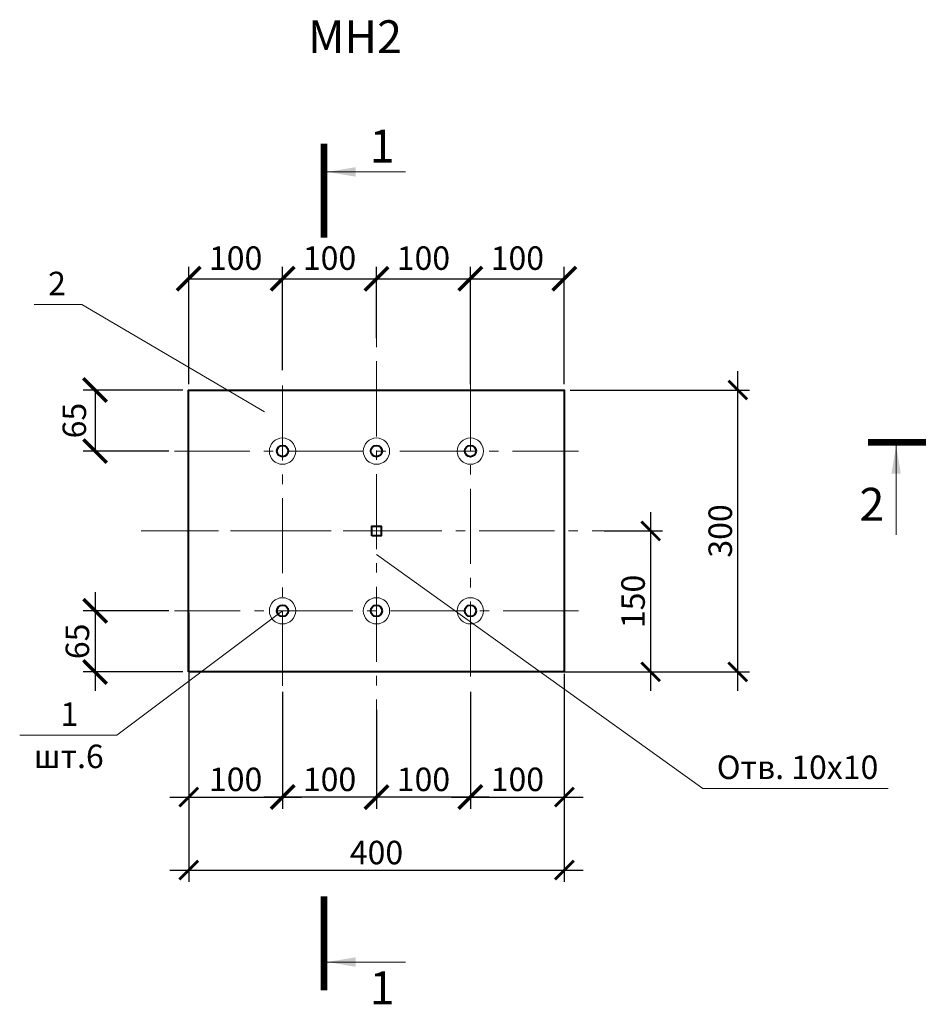
# Model space of a CAD drawing. Units: millimetres. Extents: x 1538828 to 2677813, y -632733 to 149163.
# Drawn here: x 1814584 to 1815541, y -430065 to -429017 of the extents above; entities that cross this region are included whole.
import ezdxf

# ---------------------------------------------------------------- set-up
doc = ezdxf.new("R2010")
doc.units = ezdxf.units.MM
doc.linetypes.add('GOST2.303 6', pattern=[12, 8, -1.5, 1, -1.5])
doc.layers.get('0').update_dxf_attribs({"lineweight": 18})
doc.layers.get('Defpoints').update_dxf_attribs({"color": 40})
for name, color, linetype, lineweight in [('S-GRID', 1, 'GOST2.303 6', 15), ('S-METL', 114, 'Continuous', 35), ('Консоли', 5, 'Continuous', 40), ('Размеры', 7, 'Continuous', 20)]:
    doc.layers.add(name, color=color, linetype=linetype, lineweight=lineweight)
doc.styles.add('GOST 2.304', font='isocpeui.ttf')
doc.styles.get("Standard").update_dxf_attribs({"font": 'isocpeui.ttf'})
doc.dimstyles.new('ISO-25', dxfattribs={"dimtxt": 2.5, "dimasz": 2.5, "dimexe": 1.25, "dimexo": 0.625, "dimtad": 1, "dimtxsty": 'Standard', "dimcen": 2.5, "dimadec": 0, "dimazin": 0, "dimtfac": 1, "dimtmove": 0, "dimatfit": 3, "dimfxl": 1, "dimarcsym": 0})
doc.dimstyles.new('SPDS', dxfattribs={"dimscale": 100, "dimtxt": 2.5, "dimasz": 2.5, "dimexe": 1.25, "dimexo": 0.625, "dimtad": 1, "dimdec": 0, "dimrnd": 0.001, "dimtxsty": 'GOST 2.304', "dimblk": 'ARCHTICK', "dimblk1": 'ARCHTICK', "dimblk2": 'ARCHTICK', "dimcen": 2.5, "dimdle": 2, "dimadec": 0, "dimazin": 2, "dimtfac": 0.75, "dimtdec": 4, "dimtmove": 1, "dimatfit": 3, "dimfxl": 1, "dimtolj": 1, "dimarcsym": 1})
doc.dimstyles.get("Standard").update_dxf_attribs({"dimtxt": 0.18, "dimasz": 0.18, "dimexe": 0.18, "dimexo": 0.0625, "dimgap": 0.09, "dimtad": 0, "dimtih": 1, "dimtoh": 1, "dimdec": 4, "dimzin": 0, "dimdsep": 46, "dimtxsty": 'Standard', "dimcen": 0.09, "dimadec": 0, "dimazin": 0, "dimtfac": 1, "dimtdec": 4, "dimtofl": 0, "dimtmove": 0, "dimatfit": 3, "dimfxl": 1, "dimtolj": 1, "dimtzin": 0, "dimarcsym": 0})

# ---------------------------------------------------------------- blocks, each defined once
blk = doc.blocks.new('_ArchTick')
at = {"color": 0, "linetype": 'ByBlock', "const_width": 0.15}
blk.add_lwpolyline([(-0.5, -0.5), (0.5, 0.5)], dxfattribs=at)
blk = doc.blocks.new('*D2084')
at = {"layer": 'Defpoints', "color": 0, "ltscale": 20, "transparency": 16777216}
for p in [(1815163.7, -429411), (1815348.4, -429411), (1815148.1, -429711)]:
    blk.add_point(p, dxfattribs=at)
at = {"layer": 'Размеры', "color": 0, "linetype": 'ByBlock', "lineweight": -2, "ltscale": 20, "transparency": 16777216}
for p, q in [((1815348.4, -429731), (1815348.4, -429391)), ((1815169.9, -429411), (1815360.9, -429411)), ((1815154.3, -429711), (1815360.9, -429711))]:
    blk.add_line(p, q, dxfattribs=at)
at = {"layer": 'Размеры', "color": 0, "lineweight": -2, "ltscale": 20, "transparency": 16777216, "xscale": 20, "yscale": 20, "zscale": 20}
for p, rotation in [((1815348.4, -429411), 90), ((1815348.4, -429711), 270)]:
    blk.add_blockref('_ArchTick', p, dxfattribs=dict(at, rotation=rotation))
at = {"layer": 'Размеры', "color": 0, "ltscale": 20, "transparency": 16777216, "insert": (1815329.7, -429561), "char_height": 25, "attachment_point": 5, "rotation": 90}
blk.add_mtext('\\A1;300', dxfattribs=at)
blk = doc.blocks.new('*D2085')
at = {"layer": 'Defpoints', "color": 0, "ltscale": 20, "transparency": 16777216}
for p in [(1814763.7, -429641.8), (1814863.7, -429726), (1814863.7, -429844.2)]:
    blk.add_point(p, dxfattribs=at)
at = {"layer": 'Размеры', "color": 0, "linetype": 'ByBlock', "lineweight": -2, "ltscale": 20, "transparency": 16777216}
for p, q in [((1814763.7, -429648), (1814763.7, -429856.7)), ((1814863.7, -429732.3), (1814863.7, -429856.7)), ((1814743.7, -429844.2), (1814883.7, -429844.2))]:
    blk.add_line(p, q, dxfattribs=at)
at = {"layer": 'Размеры', "color": 0, "lineweight": -2, "ltscale": 20, "transparency": 16777216, "xscale": 20, "yscale": 20, "zscale": 20, "rotation": 180}
blk.add_blockref('_ArchTick', (1814763.7, -429844.2), dxfattribs=at)
at = {"layer": 'Размеры', "color": 0, "lineweight": -2, "ltscale": 20, "transparency": 16777216, "xscale": 20, "yscale": 20, "zscale": 20}
blk.add_blockref('_ArchTick', (1814863.7, -429844.2), dxfattribs=at)
at = {"layer": 'Размеры', "color": 0, "ltscale": 20, "transparency": 16777216, "insert": (1814813.7, -429825.4), "char_height": 25, "attachment_point": 5}
blk.add_mtext('\\A1;100', dxfattribs=at)
blk = doc.blocks.new('*D2086')
at = {"layer": 'Defpoints', "color": 0, "ltscale": 20, "transparency": 16777216}
for p in [(1815163.7, -429706.6), (1815063.7, -429726), (1815163.7, -429844.2)]:
    blk.add_point(p, dxfattribs=at)
at = {"layer": 'Размеры', "color": 0, "linetype": 'ByBlock', "lineweight": -2, "ltscale": 20, "transparency": 16777216}
for p, q in [((1815163.7, -429712.9), (1815163.7, -429856.7)), ((1815063.7, -429732.3), (1815063.7, -429856.7)), ((1815043.7, -429844.2), (1815183.7, -429844.2))]:
    blk.add_line(p, q, dxfattribs=at)
at = {"layer": 'Размеры', "color": 0, "lineweight": -2, "ltscale": 20, "transparency": 16777216, "xscale": 20, "yscale": 20, "zscale": 20, "rotation": 180}
blk.add_blockref('_ArchTick', (1815063.7, -429844.2), dxfattribs=at)
at = {"layer": 'Размеры', "color": 0, "lineweight": -2, "ltscale": 20, "transparency": 16777216, "xscale": 20, "yscale": 20, "zscale": 20}
blk.add_blockref('_ArchTick', (1815163.7, -429844.2), dxfattribs=at)
at = {"layer": 'Размеры', "color": 0, "ltscale": 20, "transparency": 16777216, "insert": (1815113.7, -429825.4), "char_height": 25, "attachment_point": 5}
blk.add_mtext('\\A1;100', dxfattribs=at)
blk = doc.blocks.new('*D2087')
at = {"layer": 'Defpoints', "color": 0, "ltscale": 20, "transparency": 16777216}
for p in [(1814763.7, -429796.8), (1815163.7, -429796.8), (1815163.7, -429922)]:
    blk.add_point(p, dxfattribs=at)
at = {"layer": 'Размеры', "color": 0, "linetype": 'ByBlock', "lineweight": -2, "ltscale": 20, "transparency": 16777216}
for p, q in [((1814763.7, -429803.1), (1814763.7, -429934.5)), ((1815163.7, -429803.1), (1815163.7, -429934.5)), ((1814743.7, -429922), (1815183.7, -429922))]:
    blk.add_line(p, q, dxfattribs=at)
at = {"layer": 'Размеры', "color": 0, "lineweight": -2, "ltscale": 20, "transparency": 16777216, "xscale": 20, "yscale": 20, "zscale": 20, "rotation": 180}
blk.add_blockref('_ArchTick', (1814763.7, -429922), dxfattribs=at)
at = {"layer": 'Размеры', "color": 0, "lineweight": -2, "ltscale": 20, "transparency": 16777216, "xscale": 20, "yscale": 20, "zscale": 20}
blk.add_blockref('_ArchTick', (1815163.7, -429922), dxfattribs=at)
at = {"layer": 'Размеры', "color": 0, "ltscale": 20, "transparency": 16777216, "insert": (1814963.7, -429903.3), "char_height": 25, "attachment_point": 5}
blk.add_mtext('\\A1;400', dxfattribs=at)
blk = doc.blocks.new('*D2088')
at = {"layer": 'Defpoints', "color": 0, "ltscale": 20, "transparency": 16777216}
for p in [(1815200, -429561), (1815150.5, -429711), (1815255.6, -429711)]:
    blk.add_point(p, dxfattribs=at)
at = {"layer": 'Размеры', "color": 0, "linetype": 'ByBlock', "lineweight": -2, "ltscale": 20, "transparency": 16777216}
for p, q in [((1815255.6, -429541), (1815255.6, -429731)), ((1815206.2, -429561), (1815268.1, -429561)), ((1815156.7, -429711), (1815268.1, -429711))]:
    blk.add_line(p, q, dxfattribs=at)
at = {"layer": 'Размеры', "color": 0, "lineweight": -2, "ltscale": 20, "transparency": 16777216, "xscale": 20, "yscale": 20, "zscale": 20}
for p, rotation in [((1815255.6, -429561), 90), ((1815255.6, -429711), 270)]:
    blk.add_blockref('_ArchTick', p, dxfattribs=dict(at, rotation=rotation))
at = {"layer": 'Размеры', "color": 0, "ltscale": 20, "transparency": 16777216, "insert": (1815236.9, -429636), "char_height": 25, "attachment_point": 5, "rotation": 90}
blk.add_mtext('\\A1;150', dxfattribs=at)
blk = doc.blocks.new('*D2089')
at = {"layer": 'Defpoints', "color": 0, "ltscale": 10, "transparency": 16777216}
for p in [(1814863.7, -429292.5), (1814863.7, -429396), (1814763.7, -429411)]:
    blk.add_point(p, dxfattribs=at)
at = {"layer": 'Размеры', "color": 0, "lineweight": -2, "ltscale": 10, "transparency": 16777216}
for p, q in [((1814763.7, -429404.8), (1814763.7, -429280)), ((1814863.7, -429389.8), (1814863.7, -429280)), ((1814763.7, -429292.5), (1814863.7, -429292.5))]:
    blk.add_line(p, q, dxfattribs=at)
at = {"layer": 'Размеры', "color": 0, "lineweight": -2, "ltscale": 10, "transparency": 16777216, "xscale": 25, "yscale": 25, "zscale": 25, "rotation": 180}
blk.add_blockref('_ArchTick', (1814763.7, -429292.5), dxfattribs=at)
at = {"layer": 'Размеры', "color": 0, "lineweight": -2, "ltscale": 10, "transparency": 16777216, "xscale": 25, "yscale": 25, "zscale": 25}
blk.add_blockref('_ArchTick', (1814863.7, -429292.5), dxfattribs=at)
at = {"layer": 'Размеры', "ltscale": 10, "transparency": 16777216, "insert": (1814813.7, -429273.8), "char_height": 25, "attachment_point": 5, "style": 'GOST 2.304'}
blk.add_mtext('100', dxfattribs=at)
blk = doc.blocks.new('*D2090')
at = {"layer": 'Defpoints', "color": 0, "ltscale": 10, "transparency": 16777216}
for p in [(1814963.7, -429292.5), (1814963.7, -429349.1), (1814863.7, -429396)]:
    blk.add_point(p, dxfattribs=at)
at = {"layer": 'Размеры', "color": 0, "lineweight": -2, "ltscale": 10, "transparency": 16777216}
for p, q in [((1814863.7, -429389.8), (1814863.7, -429280)), ((1814963.7, -429342.8), (1814963.7, -429280)), ((1814863.7, -429292.5), (1814963.7, -429292.5))]:
    blk.add_line(p, q, dxfattribs=at)
at = {"layer": 'Размеры', "color": 0, "lineweight": -2, "ltscale": 10, "transparency": 16777216, "xscale": 25, "yscale": 25, "zscale": 25, "rotation": 180}
blk.add_blockref('_ArchTick', (1814863.7, -429292.5), dxfattribs=at)
at = {"layer": 'Размеры', "color": 0, "lineweight": -2, "ltscale": 10, "transparency": 16777216, "xscale": 25, "yscale": 25, "zscale": 25}
blk.add_blockref('_ArchTick', (1814963.7, -429292.5), dxfattribs=at)
at = {"layer": 'Размеры', "ltscale": 10, "transparency": 16777216, "insert": (1814913.7, -429273.8), "char_height": 25, "attachment_point": 5, "style": 'GOST 2.304'}
blk.add_mtext('100', dxfattribs=at)
blk = doc.blocks.new('*D2091')
at = {"layer": 'Defpoints', "color": 0, "ltscale": 10, "transparency": 16777216}
for p in [(1815063.7, -429292.5), (1814963.7, -429362), (1815063.7, -429379.4)]:
    blk.add_point(p, dxfattribs=at)
at = {"layer": 'Размеры', "color": 0, "lineweight": -2, "ltscale": 10, "transparency": 16777216}
for p, q in [((1814963.7, -429355.7), (1814963.7, -429280)), ((1815063.7, -429373.1), (1815063.7, -429280)), ((1814963.7, -429292.5), (1815063.7, -429292.5))]:
    blk.add_line(p, q, dxfattribs=at)
at = {"layer": 'Размеры', "color": 0, "lineweight": -2, "ltscale": 10, "transparency": 16777216, "xscale": 25, "yscale": 25, "zscale": 25, "rotation": 180}
blk.add_blockref('_ArchTick', (1814963.7, -429292.5), dxfattribs=at)
at = {"layer": 'Размеры', "color": 0, "lineweight": -2, "ltscale": 10, "transparency": 16777216, "xscale": 25, "yscale": 25, "zscale": 25}
blk.add_blockref('_ArchTick', (1815063.7, -429292.5), dxfattribs=at)
at = {"layer": 'Размеры', "ltscale": 10, "transparency": 16777216, "insert": (1815013.7, -429273.8), "char_height": 25, "attachment_point": 5, "style": 'GOST 2.304'}
blk.add_mtext('100', dxfattribs=at)
blk = doc.blocks.new('*D2092')
at = {"layer": 'Defpoints', "color": 0, "ltscale": 10, "transparency": 16777216}
for p in [(1815163.7, -429292.5), (1815063.7, -429411), (1815163.7, -429411)]:
    blk.add_point(p, dxfattribs=at)
at = {"layer": 'Размеры', "color": 0, "lineweight": -2, "ltscale": 10, "transparency": 16777216}
for p, q in [((1815063.7, -429404.8), (1815063.7, -429280)), ((1815163.7, -429404.8), (1815163.7, -429280)), ((1815063.7, -429292.5), (1815163.7, -429292.5))]:
    blk.add_line(p, q, dxfattribs=at)
at = {"layer": 'Размеры', "color": 0, "lineweight": -2, "ltscale": 10, "transparency": 16777216, "xscale": 25, "yscale": 25, "zscale": 25, "rotation": 180}
blk.add_blockref('_ArchTick', (1815063.7, -429292.5), dxfattribs=at)
at = {"layer": 'Размеры', "color": 0, "lineweight": -2, "ltscale": 10, "transparency": 16777216, "xscale": 25, "yscale": 25, "zscale": 25}
blk.add_blockref('_ArchTick', (1815163.7, -429292.5), dxfattribs=at)
at = {"layer": 'Размеры', "ltscale": 10, "transparency": 16777216, "insert": (1815113.7, -429273.8), "char_height": 25, "attachment_point": 5, "style": 'GOST 2.304'}
blk.add_mtext('100', dxfattribs=at)
blk = doc.blocks.new('*D2093')
at = {"layer": 'Defpoints', "color": 0, "ltscale": 10, "transparency": 16777216}
for p in [(1814763.7, -429411), (1814664, -429476), (1814748.7, -429476)]:
    blk.add_point(p, dxfattribs=at)
at = {"layer": 'Размеры', "color": 0, "lineweight": -2, "ltscale": 10, "transparency": 16777216}
for p, q in [((1814757.4, -429411), (1814651.5, -429411)), ((1814664, -429411), (1814664, -429476)), ((1814742.4, -429476), (1814651.5, -429476))]:
    blk.add_line(p, q, dxfattribs=at)
at = {"layer": 'Размеры', "color": 0, "lineweight": -2, "ltscale": 10, "transparency": 16777216, "xscale": 25, "yscale": 25, "zscale": 25}
for p, rotation in [((1814664, -429411), 90), ((1814664, -429476), 270)]:
    blk.add_blockref('_ArchTick', p, dxfattribs=dict(at, rotation=rotation))
at = {"layer": 'Размеры', "ltscale": 10, "transparency": 16777216, "insert": (1814645.2, -429443.5), "char_height": 25, "attachment_point": 5, "rotation": 90, "style": 'GOST 2.304'}
blk.add_mtext('65', dxfattribs=at)
blk = doc.blocks.new('*D2094')
at = {"layer": 'Defpoints', "color": 0, "ltscale": 10, "transparency": 16777216}
for p in [(1814748.7, -429646), (1814664, -429711), (1814763.7, -429711)]:
    blk.add_point(p, dxfattribs=at)
at = {"layer": 'Размеры', "color": 0, "lineweight": -2, "ltscale": 10, "transparency": 16777216}
for p, q in [((1814664, -429626), (1814664, -429731)), ((1814742.4, -429646), (1814651.5, -429646)), ((1814757.4, -429711), (1814651.5, -429711))]:
    blk.add_line(p, q, dxfattribs=at)
at = {"layer": 'Размеры', "color": 0, "lineweight": -2, "ltscale": 10, "transparency": 16777216, "xscale": 25, "yscale": 25, "zscale": 25}
for p, rotation in [((1814664, -429646), 90), ((1814664, -429711), 270)]:
    blk.add_blockref('_ArchTick', p, dxfattribs=dict(at, rotation=rotation))
at = {"layer": 'Размеры', "color": 0, "ltscale": 10, "transparency": 16777216, "insert": (1814645.2, -429678.5), "char_height": 25, "attachment_point": 5, "rotation": 90, "style": 'GOST 2.304'}
blk.add_mtext('\\A1;65', dxfattribs=at)
blk = doc.blocks.new('*D2095')
at = {"color": 0, "lineweight": -2, "ltscale": 10, "transparency": 16777216}
for p, q in [((1815063.7, -429751.5), (1815063.7, -429856.7)), ((1814963.7, -429786.9), (1814963.7, -429856.7)), ((1815083.7, -429844.2), (1814943.7, -429844.2))]:
    blk.add_line(p, q, dxfattribs=at)
at = {"layer": 'Defpoints', "color": 0, "ltscale": 10, "transparency": 16777216}
for p in [(1815063.7, -429745.2), (1814963.7, -429780.6), (1814963.7, -429844.2)]:
    blk.add_point(p, dxfattribs=at)
at = {"color": 0, "lineweight": -2, "ltscale": 10, "transparency": 16777216, "xscale": 25, "yscale": 25, "zscale": 25, "rotation": 180}
blk.add_blockref('_ArchTick', (1814963.7, -429844.2), dxfattribs=at)
at = {"color": 0, "lineweight": -2, "ltscale": 10, "transparency": 16777216, "xscale": 25, "yscale": 25, "zscale": 25}
blk.add_blockref('_ArchTick', (1815063.7, -429844.2), dxfattribs=at)
at = {"color": 0, "ltscale": 10, "transparency": 16777216, "insert": (1815013.7, -429825.4), "char_height": 25, "attachment_point": 5, "style": 'GOST 2.304'}
blk.add_mtext('\\A1;100', dxfattribs=at)
blk = doc.blocks.new('*D2096')
at = {"color": 0, "lineweight": -2, "ltscale": 10, "transparency": 16777216}
for p, q in [((1814963.7, -429751.5), (1814963.7, -429856.7)), ((1814863.7, -429786.9), (1814863.7, -429856.7)), ((1814983.7, -429844.2), (1814843.7, -429844.2))]:
    blk.add_line(p, q, dxfattribs=at)
at = {"layer": 'Defpoints', "color": 0, "ltscale": 10, "transparency": 16777216}
for p in [(1814963.7, -429745.2), (1814863.7, -429780.6), (1814863.7, -429844.2)]:
    blk.add_point(p, dxfattribs=at)
at = {"color": 0, "lineweight": -2, "ltscale": 10, "transparency": 16777216, "xscale": 25, "yscale": 25, "zscale": 25, "rotation": 180}
blk.add_blockref('_ArchTick', (1814863.7, -429844.2), dxfattribs=at)
at = {"color": 0, "lineweight": -2, "ltscale": 10, "transparency": 16777216, "xscale": 25, "yscale": 25, "zscale": 25}
blk.add_blockref('_ArchTick', (1814963.7, -429844.2), dxfattribs=at)
at = {"color": 0, "ltscale": 10, "transparency": 16777216, "insert": (1814913.7, -429825.4), "char_height": 25, "attachment_point": 5, "style": 'GOST 2.304'}
blk.add_mtext('\\A1;100', dxfattribs=at)

msp = doc.modelspace()

# ---------------------------------------------------------------- linework, layer by layer
at = {"layer": 'S-GRID', "ltscale": 10}
for p, q in [((1814963.653, -429820.379), (1814963.653, -429301.65)), ((1814863.653, -429726.014), (1814863.653, -429396.014)), ((1815063.653, -429396.014), (1815063.653, -429726.014)), ((1814748.653, -429476.014), (1815178.653, -429476.014)), ((1814713.191, -429561.014), (1815238.022, -429561.014)), ((1815010.334, -429561.014), (1814731.797, -429561.014)), ((1815178.653, -429646.014), (1814748.653, -429646.014))]:
    msp.add_line(p, q, dxfattribs=at)
at = {"layer": 'S-METL', "lineweight": 40, "ltscale": 100}
msp.add_lwpolyline([(1814763.653, -429711.014), (1814763.653, -429411.014), (1815163.653, -429411.014), (1815163.653, -429711.014)], close=True, dxfattribs=at)
at = {"layer": 'S-METL', "lineweight": 9, "ltscale": 100}
for centre in [(1814863.653, -429476.014), (1814963.653, -429476.014), (1815063.653, -429476.014), (1814863.653, -429646.014), (1814963.653, -429646.014), (1815063.653, -429646.014)]:
    msp.add_circle(centre, 14, dxfattribs=at)
at = {"layer": 'S-METL', "lineweight": 40, "ltscale": 100}
for centre in [(1814863.653, -429476.014), (1814963.653, -429476.014), (1815063.653, -429476.014), (1814863.653, -429646.014), (1814963.653, -429646.014), (1815063.653, -429646.014)]:
    msp.add_circle(centre, 6, dxfattribs=at)
at = {"layer": 'Консоли', "ltscale": 20}
msp.add_lwpolyline([(1814958.653, -429566.014), (1814958.653, -429556.014), (1814968.653, -429556.014), (1814968.653, -429566.014)], close=True, dxfattribs=at)
at = {"layer": 'Размеры', "linetype": 'Continuous', "lineweight": 18, "ltscale": 10}
for p, q in [((1814911.342, -429178.797), (1814994.676, -429178.797)), ((1815516.993, -429470.084), (1815516.993, -429565.084)), ((1814911.342, -430019.844), (1814994.676, -430019.844))]:
    msp.add_line(p, q, dxfattribs=at)
at = {"layer": 'Размеры', "lineweight": 18, "ltscale": 10}
for p, q in [((1814649.765, -429320.078), (1814599.045, -429320.078)), ((1814844.507, -429434.314), (1814649.765, -429320.078)), ((1814963.653, -429586.014), (1815311.036, -429835.027)), ((1814863.653, -429646.014), (1814687.363, -429778.451)), ((1814863.653, -429646.014), (1814687.363, -429778.451)), ((1814687.363, -429778.451), (1814583.765, -429778.451)), ((1815311.036, -429835.027), (1815508.384, -429835.027))]:
    msp.add_line(p, q, dxfattribs=at)
at = {"layer": 'Размеры', "ltscale": 20}
for p, q in [((1814763.653, -429711.014), (1814773.653, -429711.014)), ((1814963.653, -429711.014), (1814858.653, -429711.014))]:
    msp.add_line(p, q, dxfattribs=at)
at = {"layer": 'Размеры', "linetype": 'Continuous', "lineweight": 18, "ltscale": 10, "const_width": 7}
for points in [[(1814907.842, -429148.797), (1814907.842, -429248.797)], [(1815486.993, -429466.584), (1815586.993, -429466.584)], [(1814907.842, -430049.844), (1814907.842, -429949.844)]]:
    msp.add_lwpolyline(points, dxfattribs=at)
at = {"layer": 'Размеры', "linetype": 'Continuous', "lineweight": 18, "ltscale": 10}
for points in [[(1814911.342, -429178.797), (1814941.387, -429173.769), (1814941.387, -429183.825)], [(1815516.993, -429470.084), (1815522.02, -429500.129), (1815511.965, -429500.129)], [(1814911.342, -430019.844), (1814941.387, -430014.817), (1814941.387, -430024.872)]]:
    msp.add_solid(points, dxfattribs=at)

# ---------------------------------------------------------------- texts
for s, p in [('МН2', (1814890.744, -429052.4)), ('1', (1814956.342, -429168.797)), ('2', (1815477.985, -429550.084)), ('1', (1814956.342, -430064.844))]:
    msp.add_text(s, height=35, dxfattribs=at).set_placement(p)
at = {"layer": 'Размеры', "lineweight": 18, "ltscale": 10}
for s, p in [('2', (1814614.045, -429310.078)), ('1', (1814627.231, -429768.451)), ('шт.6', (1814598.765, -429813.451)), ('Отв. 10х10', (1815326.036, -429825.027))]:
    msp.add_text(s, height=25, dxfattribs=at).set_placement(p)

# ---------------------------------------------------------------- dimensions: what is measured, and where the dimension line sits
at = {"ltscale": 10}
for base, p1, p2, override, picture, middle in [((1814863.653, -429844.192), (1814963.653, -429745.242), (1814863.653, -429780.644), {"dimscale": 10, "dimlfac": 1, "dimtxsty": 'GOST 2.304', "dimblk1": 'ArchTick', "dimblk2": 'ArchTick', "dimsah": 1, "dimfxl": 1.5, "dimtolj": 1}, '*D2096', (1814913.653, -429825.442)), ((1814963.653, -429844.192), (1815063.653, -429745.242), (1814963.653, -429780.644), {"dimscale": 10, "dimfxl": 1.5}, '*D2095', (1815013.653, -429825.442))]:
    dim = msp.add_linear_dim(base=base, p1=p1, p2=p2, dimstyle='SPDS', override=override, dxfattribs=at)
    dim.commit()
    dim.dimension.update_dxf_attribs({"geometry": picture, "text_midpoint": middle})
at = {"layer": 'Размеры', "ltscale": 10}
for base, p1, p2, angle, dimstyle, override, picture, middle in [((1814863.653, -429292.538), (1814763.653, -429411.014), (1814863.653, -429396.014), 180, 'ISO-25', {"dimscale": 10, "dimtxsty": 'GOST 2.304', "dimblk": 'ArchTick', "dimclrt": 256}, '*D2089', (1814813.653, -429273.788)), ((1814963.653, -429292.538), (1814863.653, -429396.014), (1814963.653, -429349.084), 180, 'ISO-25', {"dimscale": 10, "dimtxsty": 'GOST 2.304', "dimblk": 'ArchTick', "dimclrt": 256}, '*D2090', (1814913.653, -429273.788)), ((1815063.653, -429292.538), (1814963.653, -429361.96), (1815063.653, -429379.399), 180, 'ISO-25', {"dimscale": 10, "dimtxsty": 'GOST 2.304', "dimblk": 'ArchTick', "dimclrt": 256}, '*D2091', (1815013.653, -429273.788)), ((1815163.653, -429292.538), (1815063.653, -429411.014), (1815163.653, -429411.014), 180, 'ISO-25', {"dimscale": 10, "dimlfac": 1, "dimtxsty": 'GOST 2.304', "dimblk": 'ArchTick', "dimblk1": 'ArchTick', "dimblk2": 'ArchTick', "dimsah": 1, "dimclrt": 256, "dimtmove": 0, "dimtolj": 0}, '*D2092', (1815113.653, -429273.788)), ((1814663.969, -429476.014), (1814763.653, -429411.014), (1814748.653, -429476.014), 90, 'ISO-25', {"dimscale": 10, "dimtxsty": 'GOST 2.304', "dimblk": 'ArchTick', "dimclrt": 256}, '*D2093', (1814645.219, -429443.514)), ((1814663.969, -429711.014), (1814748.653, -429646.014), (1814763.653, -429711.014), 90, 'SPDS', {"dimscale": 10, "dimlfac": 1, "dimtxsty": 'GOST 2.304', "dimblk1": 'ArchTick', "dimblk2": 'ArchTick', "dimsah": 1, "dimtolj": 1}, '*D2094', (1814645.219, -429678.514))]:
    dim = msp.add_linear_dim(base=base, p1=p1, p2=p2, angle=angle, dimstyle=dimstyle, override=override, dxfattribs=at)
    dim.commit()
    dim.dimension.update_dxf_attribs({"geometry": picture, "text_midpoint": middle})
at = {"layer": 'Размеры', "ltscale": 20}
for base, p1, p2, angle, picture, middle in [((1815348.411, -429411.014), (1815148.066, -429711.014), (1815163.653, -429411.014), 270, '*D2084', (1815329.661, -429561.014)), ((1815255.63, -429711.014), (1815199.953, -429561.014), (1815150.497, -429711.014), 90, '*D2088', (1815236.88, -429636.014)), ((1814863.653, -429844.192), (1814763.653, -429641.762), (1814863.653, -429726.014), 180, '*D2085', (1814813.653, -429825.442)), ((1815163.653, -429844.192), (1815063.653, -429726.014), (1815163.653, -429706.627), 180, '*D2086', (1815113.653, -429825.442)), ((1815163.653, -429922.013), (1814763.653, -429796.845), (1815163.653, -429796.845), 180, '*D2087', (1814963.653, -429903.263))]:
    dim = msp.add_linear_dim(base=base, p1=p1, p2=p2, angle=angle, dimstyle='Standard', override={"dimscale": 10, "dimtxt": 2.5, "dimasz": 2, "dimexe": 1.25, "dimexo": 0.625, "dimgap": 0.625, "dimtad": 1, "dimtih": 0, "dimtoh": 0, "dimdec": 0, "dimlfac": 1, "dimrnd": 0.001, "dimzin": 8, "dimdsep": 44, "dimtxsty": 'Standard', "dimblk": 'ArchTick', "dimblk1": 'ArchTick', "dimblk2": 'ArchTick', "dimsah": 1, "dimcen": 2.5, "dimdle": 2, "dimazin": 2, "dimtfac": 0.75, "dimtdec": 0, "dimtofl": 1, "dimtmove": 1, "dimfxl": 75, "dimtolj": 1, "dimtzin": 8}, dxfattribs=at)
    dim.commit()
    dim.dimension.update_dxf_attribs({"geometry": picture, "text_midpoint": middle})

doc.saveas('drawing.dxf')
